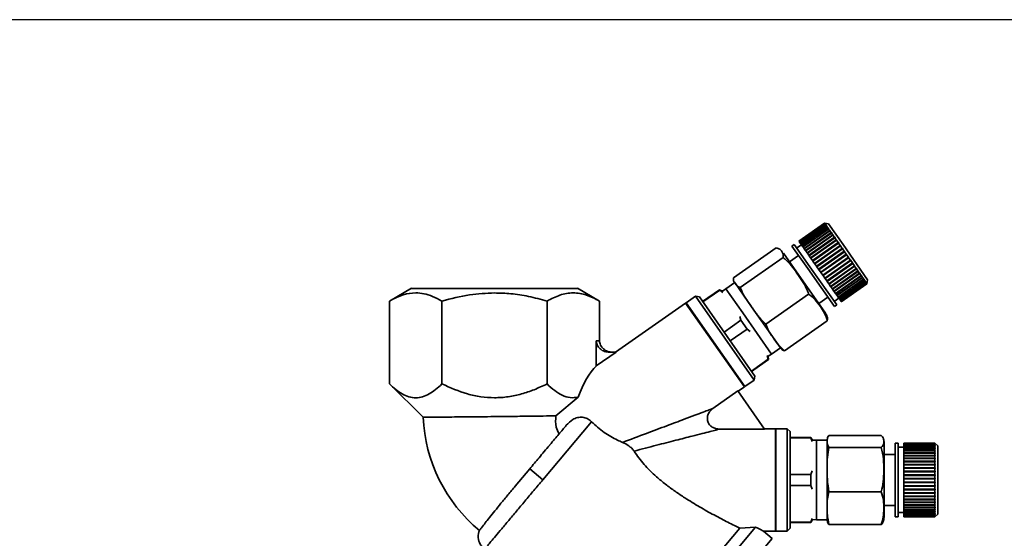
# Paper-space layout 'Blatt1' of a CAD drawing. Units: millimetres. Extents: x 0 to 5940, y 0 to 4200.
# Drawn here: x 3053 to 3226, y 3487 to 3578 of the extents above; entities that cross this region are included whole.
import ezdxf

# ---------------------------------------------------------------- set-up
doc = ezdxf.new("R2010")
doc.units = ezdxf.units.MM
doc.header["$LTSCALE"] = 10
doc.layers.add('1', color=7, linetype='Continuous')
doc.styles.add('SLDTEXTSTYLE0', font='TXT', dxfattribs={"width": 0.605})
doc.dimstyles.new('SLDDIMSTYLE0', dxfattribs={"dimtxt": 35, "dimasz": 25, "dimexe": 0, "dimexo": 0.0625, "dimgap": 8.75, "dimtad": 1, "dimdec": 1, "dimrnd": 1e-09, "dimzin": 4, "dimdsep": 46, "dimtxsty": 'SLDTEXTSTYLE0', "dimsah": 1, "dimcen": 0.09, "dimadec": 0, "dimazin": 1, "dimtfac": 1, "dimtdec": 1, "dimtofl": 0, "dimtmove": 0, "dimatfit": 3, "dimfxl": 1, "dimfrac": 2, "dimtolj": 1, "dimtzin": 12, "dimarcsym": 0})

# ---------------------------------------------------------------- blocks, each defined once
blk = doc.blocks.new('_D_2')
at = {"layer": '1'}
for p, q in [((3321.34, 3577.99), (2558.44, 3577.99)), ((2568.44, 3577.99), (2568.44, 1830.7)), ((3128.44, 1830.7), (2558.44, 1830.7))]:
    blk.add_line(p, q, dxfattribs=at)
for points in [[(2568.44, 3577.99), (2564.44, 3552.99), (2572.44, 3552.99)], [(2568.44, 1830.7), (2572.44, 1855.7), (2564.44, 1855.7)]]:
    blk.add_solid(points, dxfattribs=at)
at = {"layer": '1', "insert": (2523.33, 2612.11), "char_height": 35, "attachment_point": 1, "rotation": 90, "style": 'SLDTEXTSTYLE0'}
blk.add_mtext('ca. 1750', dxfattribs=at)

psp = doc.layouts.new('Blatt1')

# ---------------------------------------------------------------- linework, layer by layer
at = {"color": 7, "linetype": 'Continuous', "lineweight": 35}
for p, q in [((3194.49, 3542.15), (3189.98, 3539)), ((3194.49, 3542.15), (3189.99, 3538.99)), ((3189.99, 3539), (3194.49, 3542.15)), ((3190.01, 3538.96), (3194.52, 3542.11)), ((3194.53, 3542.1), (3190.02, 3538.95)), ((3190.08, 3538.87), (3194.58, 3542.02)), ((3194.59, 3542), (3190.09, 3538.85)), ((3190.17, 3538.73), (3194.68, 3541.88)), ((3194.7, 3541.86), (3190.19, 3538.7)), ((3190.3, 3538.54), (3194.81, 3541.7)), ((3194.83, 3541.66), (3190.33, 3538.51)), ((3190.47, 3538.31), (3194.97, 3541.46)), ((3190.49, 3538.27), (3195.04, 3541.45)), ((3195, 3541.42), (3190.5, 3538.26)), ((3190.67, 3538.03), (3195.17, 3541.18)), ((3190.69, 3537.99), (3195.23, 3541.18)), ((3195.2, 3541.13), (3190.7, 3537.98)), ((3195.19, 3542.03), (3194.49, 3542.15)), ((3194.52, 3542.11), (3194.49, 3542.15)), ((3194.56, 3542.14), (3194.49, 3542.15)), ((3194.49, 3542.15), (3194.56, 3542.14)), ((3194.49, 3542.15), (3194.49, 3542.15)), ((3194.52, 3542.11), (3194.59, 3542.1)), ((3194.58, 3542.02), (3194.53, 3542.1)), ((3194.59, 3542.09), (3194.53, 3542.1)), ((3194.56, 3542.14), (3194.56, 3542.14)), ((3194.56, 3542.14), (3194.56, 3542.14)), ((3194.58, 3542.09), (3194.59, 3542.1)), ((3194.58, 3542.02), (3194.65, 3542.01)), ((3194.59, 3542.1), (3194.59, 3542.09)), ((3194.68, 3541.88), (3194.59, 3542)), ((3194.66, 3541.99), (3194.59, 3542)), ((3194.63, 3542), (3194.65, 3542.01)), ((3194.65, 3542.01), (3194.66, 3541.99)), ((3194.68, 3541.88), (3194.75, 3541.87)), ((3194.81, 3541.7), (3194.7, 3541.86)), ((3194.76, 3541.85), (3194.7, 3541.86)), ((3194.72, 3541.85), (3194.75, 3541.87)), ((3194.75, 3541.87), (3194.76, 3541.85)), ((3194.81, 3541.7), (3194.88, 3541.69)), ((3194.97, 3541.46), (3194.83, 3541.66)), ((3194.9, 3541.65), (3194.83, 3541.66)), ((3194.84, 3541.66), (3194.88, 3541.69)), ((3194.88, 3541.69), (3194.9, 3541.65)), ((3194.97, 3541.46), (3195.04, 3541.45)), ((3195.17, 3541.18), (3195, 3541.42)), ((3195.07, 3541.41), (3195, 3541.42)), ((3195.04, 3541.45), (3195.07, 3541.41)), ((3195.17, 3541.18), (3195.23, 3541.18)), ((3197.74, 3538.39), (3195.19, 3542.03)), ((3195.4, 3540.86), (3195.2, 3541.13)), ((3195.27, 3541.13), (3195.2, 3541.13)), ((3195.23, 3541.18), (3195.27, 3541.13)), ((3190.89, 3537.7), (3195.4, 3540.86)), ((3190.91, 3537.67), (3195.46, 3540.86)), ((3195.43, 3540.8), (3190.93, 3537.65)), ((3191.14, 3537.34), (3195.65, 3540.5)), ((3191.16, 3537.32), (3195.71, 3540.5)), ((3195.69, 3540.44), (3191.18, 3537.28)), ((3191.42, 3536.95), (3195.93, 3540.1)), ((3191.44, 3536.92), (3195.98, 3540.11)), ((3195.97, 3540.04), (3191.47, 3536.88)), ((3191.72, 3536.52), (3196.22, 3539.68)), ((3191.73, 3536.5), (3196.28, 3539.68)), ((3196.27, 3539.61), (3191.77, 3536.45)), ((3195.4, 3540.86), (3195.46, 3540.86)), ((3195.65, 3540.5), (3195.43, 3540.8)), ((3195.5, 3540.8), (3195.43, 3540.8)), ((3195.46, 3540.86), (3195.5, 3540.8)), ((3195.65, 3540.5), (3195.71, 3540.5)), ((3195.93, 3540.1), (3195.69, 3540.44)), ((3195.75, 3540.44), (3195.69, 3540.44)), ((3195.71, 3540.5), (3195.75, 3540.44)), ((3195.93, 3540.1), (3195.98, 3540.11)), ((3196.22, 3539.68), (3195.97, 3540.04)), ((3196.03, 3540.04), (3195.97, 3540.04)), ((3195.98, 3540.11), (3196.03, 3540.04)), ((3196.22, 3539.68), (3196.28, 3539.68)), ((3196.54, 3539.22), (3196.27, 3539.61)), ((3196.33, 3539.61), (3196.27, 3539.61)), ((3196.28, 3539.68), (3196.33, 3539.61)), ((3178.45, 3532.54), (3186, 3537.82)), ((3189.17, 3538.43), (3188.76, 3538.14)), ((3191.52, 3534.19), (3188.76, 3538.14)), ((3191.93, 3534.48), (3189.17, 3538.43)), ((3190.41, 3538.38), (3189.6, 3537.81)), ((3189.99, 3539), (3189.98, 3539)), ((3189.99, 3538.99), (3189.99, 3539)), ((3190.01, 3538.96), (3189.99, 3538.99)), ((3190.02, 3538.95), (3190.01, 3538.96)), ((3190.08, 3538.87), (3190.02, 3538.95)), ((3190.09, 3538.85), (3190.08, 3538.87)), ((3190.17, 3538.73), (3190.09, 3538.85)), ((3190.19, 3538.7), (3190.17, 3538.73)), ((3190.3, 3538.54), (3190.19, 3538.7)), ((3190.33, 3538.51), (3190.3, 3538.54)), ((3190.47, 3538.31), (3190.33, 3538.51)), ((3190.49, 3538.27), (3190.47, 3538.31)), ((3190.5, 3538.26), (3190.49, 3538.27)), ((3190.67, 3538.03), (3190.5, 3538.26)), ((3190.69, 3537.99), (3190.67, 3538.03)), ((3190.7, 3537.98), (3190.69, 3537.99)), ((3190.89, 3537.7), (3190.7, 3537.98)), ((3190.91, 3537.67), (3190.89, 3537.7)), ((3190.93, 3537.65), (3190.91, 3537.67)), ((3191.14, 3537.34), (3190.93, 3537.65)), ((3192.04, 3536.07), (3196.54, 3539.22)), ((3192.05, 3536.05), (3196.6, 3539.23)), ((3196.59, 3539.15), (3192.09, 3535.99)), ((3192.37, 3535.59), (3196.88, 3538.74)), ((3192.38, 3535.57), (3196.93, 3538.76)), ((3196.93, 3538.67), (3192.43, 3535.51)), ((3192.72, 3535.09), (3197.23, 3538.25)), ((3192.73, 3535.08), (3197.27, 3538.26)), ((3197.28, 3538.17), (3192.78, 3535.01)), ((3193.08, 3534.58), (3197.63, 3537.76)), ((3193.08, 3534.58), (3197.58, 3537.74)), ((3197.64, 3537.66), (3193.13, 3534.5)), ((3196.54, 3539.22), (3196.6, 3539.23)), ((3196.65, 3539.16), (3196.59, 3539.15)), ((3196.88, 3538.74), (3196.59, 3539.15)), ((3196.6, 3539.23), (3196.65, 3539.16)), ((3196.88, 3538.74), (3196.93, 3538.76)), ((3196.93, 3538.76), (3196.98, 3538.68)), ((3196.98, 3538.68), (3196.93, 3538.67)), ((3197.23, 3538.25), (3196.93, 3538.67)), ((3197.23, 3538.25), (3197.27, 3538.26)), ((3197.33, 3538.19), (3197.28, 3538.17)), ((3197.58, 3537.74), (3197.28, 3538.17)), ((3197.58, 3537.74), (3197.63, 3537.76)), ((3197.63, 3537.76), (3197.68, 3537.68)), ((3197.68, 3537.68), (3197.64, 3537.66)), ((3197.95, 3537.22), (3197.64, 3537.66)), ((3202.07, 3532.2), (3197.74, 3538.39)), ((3179.66, 3530.82), (3187.2, 3536.1)), ((3189.95, 3533.04), (3187.27, 3536.88)), ((3189.9, 3536.5), (3188.31, 3535.39)), ((3191.16, 3537.32), (3191.14, 3537.34)), ((3191.18, 3537.28), (3191.16, 3537.32)), ((3191.42, 3536.95), (3191.18, 3537.28)), ((3191.44, 3536.92), (3191.42, 3536.95)), ((3191.47, 3536.88), (3191.44, 3536.92)), ((3191.72, 3536.52), (3191.47, 3536.88)), ((3191.73, 3536.5), (3191.72, 3536.52)), ((3191.77, 3536.45), (3191.73, 3536.5)), ((3192.04, 3536.07), (3191.77, 3536.45)), ((3192.05, 3536.05), (3192.04, 3536.07)), ((3192.09, 3535.99), (3192.05, 3536.05)), ((3192.37, 3535.59), (3192.09, 3535.99)), ((3193.44, 3534.06), (3197.99, 3537.24)), ((3193.44, 3534.06), (3197.95, 3537.22)), ((3198, 3537.14), (3193.5, 3533.98)), ((3193.81, 3533.54), (3198.31, 3536.7)), ((3193.86, 3533.46), (3198.41, 3536.64)), ((3198.37, 3536.61), (3193.86, 3533.46)), ((3194.17, 3533.02), (3198.68, 3536.17)), ((3194.22, 3532.94), (3198.77, 3536.13)), ((3198.73, 3536.09), (3194.23, 3532.94)), ((3197.95, 3537.22), (3197.99, 3537.24)), ((3197.99, 3537.24), (3198.05, 3537.16)), ((3198.05, 3537.16), (3198, 3537.14)), ((3198.31, 3536.7), (3198, 3537.14)), ((3198.31, 3536.7), (3198.35, 3536.73)), ((3198.35, 3536.73), (3198.41, 3536.64)), ((3198.41, 3536.64), (3198.37, 3536.61)), ((3198.68, 3536.17), (3198.37, 3536.61)), ((3198.68, 3536.17), (3198.71, 3536.21)), ((3198.71, 3536.21), (3198.77, 3536.13)), ((3198.77, 3536.13), (3198.73, 3536.09)), ((3199.04, 3535.66), (3198.73, 3536.09)), ((3196.21, 3527.49), (3191.52, 3534.19)), ((3196.62, 3527.78), (3191.93, 3534.48)), ((3192.38, 3535.57), (3192.37, 3535.59)), ((3192.43, 3535.51), (3192.38, 3535.57)), ((3192.72, 3535.09), (3192.43, 3535.51)), ((3192.73, 3535.08), (3192.72, 3535.09)), ((3192.78, 3535.01), (3192.73, 3535.08)), ((3193.08, 3534.58), (3192.78, 3535.01)), ((3193.08, 3534.58), (3193.08, 3534.58)), ((3193.13, 3534.5), (3193.08, 3534.58)), ((3193.44, 3534.06), (3193.13, 3534.5)), ((3193.44, 3534.06), (3193.44, 3534.06)), ((3193.5, 3533.98), (3193.44, 3534.06)), ((3194.53, 3532.51), (3199.04, 3535.66)), ((3194.58, 3532.43), (3199.13, 3535.62)), ((3199.09, 3535.58), (3194.59, 3532.43)), ((3194.88, 3532), (3199.39, 3535.16)), ((3194.93, 3531.94), (3199.48, 3535.12)), ((3199.44, 3535.08), (3194.94, 3531.92)), ((3195.23, 3531.51), (3199.73, 3534.67)), ((3195.27, 3531.46), (3199.81, 3534.64)), ((3199.78, 3534.59), (3195.28, 3531.44)), ((3195.55, 3531.05), (3200.06, 3534.2)), ((3195.59, 3531), (3200.13, 3534.18)), ((3200.11, 3534.13), (3195.6, 3530.98)), ((3199.04, 3535.66), (3199.07, 3535.7)), ((3199.07, 3535.7), (3199.13, 3535.62)), ((3199.13, 3535.62), (3199.09, 3535.58)), ((3199.39, 3535.16), (3199.09, 3535.58)), ((3199.39, 3535.16), (3199.42, 3535.2)), ((3199.42, 3535.2), (3199.48, 3535.12)), ((3199.48, 3535.12), (3199.44, 3535.08)), ((3199.73, 3534.67), (3199.44, 3535.08)), ((3199.73, 3534.67), (3199.76, 3534.71)), ((3199.76, 3534.71), (3199.81, 3534.64)), ((3199.81, 3534.64), (3199.78, 3534.59)), ((3200.06, 3534.2), (3199.78, 3534.59)), ((3200.06, 3534.2), (3200.08, 3534.25)), ((3200.08, 3534.25), (3200.13, 3534.18)), ((3200.13, 3534.18), (3200.11, 3534.13)), ((3200.37, 3533.76), (3200.11, 3534.13)), ((3194.52, 3526.52), (3189.95, 3533.04)), ((3193.81, 3533.54), (3193.5, 3533.98)), ((3193.86, 3533.46), (3193.81, 3533.54)), ((3194.17, 3533.02), (3193.86, 3533.46)), ((3193.86, 3533.46), (3193.86, 3533.46)), ((3194.22, 3532.94), (3194.17, 3533.02)), ((3194.23, 3532.94), (3194.22, 3532.94)), ((3194.53, 3532.51), (3194.23, 3532.94)), ((3194.58, 3532.43), (3194.53, 3532.51)), ((3194.59, 3532.43), (3194.58, 3532.43)), ((3194.88, 3532), (3194.59, 3532.43)), ((3195.86, 3530.61), (3200.37, 3533.76)), ((3195.89, 3530.56), (3200.44, 3533.75)), ((3200.41, 3533.69), (3195.91, 3530.54)), ((3196.15, 3530.19), (3200.65, 3533.35)), ((3196.17, 3530.16), (3200.72, 3533.34)), ((3200.7, 3533.29), (3196.19, 3530.13)), ((3196.41, 3529.82), (3200.92, 3532.97)), ((3196.43, 3529.79), (3200.98, 3532.97)), ((3200.96, 3532.91), (3196.45, 3529.76)), ((3196.65, 3529.48), (3201.16, 3532.63)), ((3196.67, 3529.46), (3201.21, 3532.64)), ((3201.19, 3532.58), (3196.69, 3529.43)), ((3196.86, 3529.17), (3201.37, 3532.33)), ((3196.87, 3529.17), (3201.42, 3532.35)), ((3200.37, 3533.76), (3200.39, 3533.81)), ((3200.39, 3533.81), (3200.44, 3533.75)), ((3200.44, 3533.75), (3200.41, 3533.69)), ((3200.65, 3533.35), (3200.41, 3533.69)), ((3200.65, 3533.35), (3200.68, 3533.4)), ((3200.68, 3533.4), (3200.72, 3533.34)), ((3200.72, 3533.34), (3200.7, 3533.29)), ((3200.92, 3532.97), (3200.7, 3533.29)), ((3200.92, 3532.97), (3200.94, 3533.03)), ((3200.94, 3533.03), (3200.98, 3532.97)), ((3200.98, 3532.97), (3200.96, 3532.91)), ((3201.16, 3532.63), (3200.96, 3532.91)), ((3201.16, 3532.63), (3201.18, 3532.69)), ((3201.18, 3532.69), (3201.21, 3532.64)), ((3201.21, 3532.64), (3201.19, 3532.58)), ((3201.37, 3532.33), (3201.19, 3532.58)), ((3201.37, 3532.33), (3201.39, 3532.39)), ((3201.39, 3532.39), (3201.42, 3532.35)), ((3201.42, 3532.35), (3201.4, 3532.29)), ((3121.85, 3530.71), (3117.96, 3528.46)), ((3154.92, 3528.46), (3151.03, 3530.71)), ((3177.13, 3530.61), (3176.57, 3530.19)), ((3178.69, 3531.7), (3177.13, 3530.61)), ((3180.11, 3526.36), (3177.13, 3530.61)), ((3181.66, 3527.45), (3178.69, 3531.7)), ((3194.93, 3531.94), (3194.88, 3532)), ((3194.94, 3531.92), (3194.93, 3531.94)), ((3195.23, 3531.51), (3194.94, 3531.92)), ((3195.27, 3531.46), (3195.23, 3531.51)), ((3195.28, 3531.44), (3195.27, 3531.46)), ((3195.55, 3531.05), (3195.28, 3531.44)), ((3195.59, 3531), (3195.55, 3531.05)), ((3195.6, 3530.98), (3195.59, 3531)), ((3195.86, 3530.61), (3195.6, 3530.98)), ((3195.89, 3530.56), (3195.86, 3530.61)), ((3201.4, 3532.29), (3196.89, 3529.13)), ((3197.04, 3528.92), (3201.55, 3532.07)), ((3201.57, 3532.04), (3197.07, 3528.88)), ((3197.19, 3528.71), (3201.7, 3531.86)), ((3201.72, 3531.83), (3197.21, 3528.68)), ((3197.31, 3528.54), (3201.81, 3531.7)), ((3201.83, 3531.68), (3197.32, 3528.52)), ((3197.39, 3528.43), (3201.89, 3531.58)), ((3201.9, 3531.57), (3197.4, 3528.41)), ((3197.43, 3528.36), (3201.94, 3531.52)), ((3201.94, 3531.51), (3197.43, 3528.36)), ((3197.44, 3528.35), (3201.95, 3531.5)), ((3201.55, 3532.07), (3201.4, 3532.29)), ((3201.55, 3532.07), (3201.56, 3532.14)), ((3201.55, 3532.07), (3201.59, 3532.1)), ((3201.56, 3532.14), (3201.59, 3532.1)), ((3201.59, 3532.1), (3201.57, 3532.04)), ((3201.7, 3531.86), (3201.57, 3532.04)), ((3201.7, 3531.86), (3201.71, 3531.93)), ((3201.7, 3531.88), (3201.73, 3531.9)), ((3201.71, 3531.93), (3201.73, 3531.9)), ((3201.73, 3531.9), (3201.72, 3531.83)), ((3201.81, 3531.7), (3201.72, 3531.83)), ((3201.81, 3531.7), (3201.82, 3531.76)), ((3201.82, 3531.73), (3201.84, 3531.74)), ((3201.84, 3531.74), (3201.83, 3531.68)), ((3201.89, 3531.58), (3201.83, 3531.68)), ((3201.89, 3531.58), (3201.9, 3531.65)), ((3201.9, 3531.65), (3201.91, 3531.64)), ((3201.91, 3531.64), (3201.9, 3531.57)), ((3201.9, 3531.63), (3201.91, 3531.64)), ((3201.94, 3531.52), (3201.9, 3531.57)), ((3201.94, 3531.52), (3201.95, 3531.59)), ((3201.95, 3531.58), (3201.94, 3531.51)), ((3201.95, 3531.5), (3201.94, 3531.51)), ((3201.95, 3531.5), (3202.07, 3532.2)), ((3201.95, 3531.59), (3201.95, 3531.58)), ((3201.95, 3531.58), (3201.95, 3531.58)), ((3171.78, 3529.3), (3170.14, 3528.16)), ((3172.48, 3529.18), (3171.78, 3529.3)), ((3182.11, 3514.56), (3171.78, 3529.3)), ((3182.23, 3515.26), (3172.48, 3529.18)), ((3176.03, 3530.45), (3173.05, 3528.36)), ((3176.06, 3530.4), (3173.09, 3528.31)), ((3176.57, 3530.19), (3176.03, 3530.45)), ((3176.06, 3530.4), (3176.03, 3530.45)), ((3176.62, 3529.99), (3176.06, 3530.4)), ((3184.14, 3524.42), (3191.69, 3529.7)), ((3193.47, 3528.01), (3195.06, 3529.13)), ((3195.91, 3530.54), (3195.89, 3530.56)), ((3196.15, 3530.19), (3195.91, 3530.54)), ((3196.17, 3530.16), (3196.15, 3530.19)), ((3196.19, 3530.13), (3196.17, 3530.16)), ((3196.41, 3529.82), (3196.19, 3530.13)), ((3196.19, 3528.39), (3197.01, 3528.96)), ((3196.43, 3529.79), (3196.41, 3529.82)), ((3196.45, 3529.76), (3196.43, 3529.79)), ((3196.65, 3529.48), (3196.45, 3529.76)), ((3196.67, 3529.46), (3196.65, 3529.48)), ((3196.69, 3529.43), (3196.67, 3529.46)), ((3196.86, 3529.17), (3196.69, 3529.43)), ((3196.87, 3529.17), (3196.86, 3529.17)), ((3196.89, 3529.13), (3196.87, 3529.17)), ((3197.04, 3528.92), (3196.89, 3529.13)), ((3197.07, 3528.88), (3197.04, 3528.92)), ((3197.19, 3528.71), (3197.07, 3528.88)), ((3117.97, 3528.46), (3117.97, 3513.87)), ((3127.21, 3513.87), (3127.21, 3528.46)), ((3145.68, 3513.87), (3145.68, 3528.46)), ((3154.92, 3521.46), (3154.92, 3528.46)), ((3170.06, 3528.1), (3157.72, 3519.46)), ((3170.2, 3528.08), (3170.06, 3528.1)), ((3180.39, 3513.36), (3170.06, 3528.1)), ((3170.14, 3528.16), (3180.47, 3513.41)), ((3186.72, 3520.23), (3181.66, 3527.45)), ((3196.21, 3527.49), (3196.62, 3527.78)), ((3197.21, 3528.68), (3197.19, 3528.71)), ((3197.31, 3528.54), (3197.21, 3528.68)), ((3197.32, 3528.52), (3197.31, 3528.54)), ((3197.39, 3528.43), (3197.32, 3528.52)), ((3197.4, 3528.41), (3197.39, 3528.43)), ((3197.43, 3528.36), (3197.4, 3528.41)), ((3197.43, 3528.36), (3197.43, 3528.36)), ((3197.44, 3528.35), (3197.43, 3528.36)), ((3179.78, 3525.08), (3179.59, 3525.74)), ((3185.16, 3519.14), (3180.11, 3526.36)), ((3179.78, 3525.08), (3176.81, 3523)), ((3180.88, 3523.52), (3179.78, 3525.08)), ((3187.43, 3519.72), (3194.97, 3525)), ((3180.88, 3523.52), (3177.9, 3521.44)), ((3181.43, 3523.11), (3180.88, 3523.52)), ((3154.34, 3521.46), (3154.92, 3521.46)), ((3154.34, 3521.46), (3154.34, 3517.03)), ((3185.16, 3519.14), (3186.72, 3520.23)), ((3157.82, 3519.46), (3154.34, 3517.03)), ((3156.65, 3519.46), (3157.82, 3519.46)), ((3184.6, 3518.21), (3184.4, 3518.87)), ((3184.58, 3518.76), (3185.16, 3519.14)), ((3184.63, 3518.16), (3184.58, 3518.76)), ((3184.6, 3518.21), (3181.62, 3516.13)), ((3181.65, 3516.08), (3184.63, 3518.16)), ((3184.63, 3518.16), (3184.6, 3518.21)), ((3182.11, 3514.56), (3182.23, 3515.26)), ((3117.96, 3513.88), (3123.91, 3508.01)), ((3179.28, 3512.58), (3180.39, 3513.36)), ((3180.47, 3513.41), (3182.11, 3514.56)), ((3174.83, 3509.53), (3179.25, 3512.63)), ((3179.25, 3512.63), (3183.9, 3505.92)), ((3151.18, 3511.52), (3147.26, 3508.27)), ((3153.5, 3507.2), (3144.95, 3497.01)), ((3183.9, 3505.92), (3175.97, 3505.92)), ((3185.84, 3505.97), (3183.86, 3505.97)), ((3185.94, 3505.87), (3185.84, 3505.97)), ((3185.84, 3496.97), (3185.84, 3505.97)), ((3187.94, 3505.97), (3185.94, 3505.97)), ((3185.94, 3505.97), (3185.94, 3496.97)), ((3188.44, 3505.47), (3187.94, 3505.97)), ((3187.94, 3496.97), (3187.94, 3505.97)), ((3188.44, 3488.47), (3188.44, 3505.47)), ((3195.27, 3504.8), (3204.47, 3504.8)), ((3192.08, 3504.47), (3188.44, 3504.47)), ((3192.08, 3504.41), (3188.44, 3504.41)), ((3188.47, 3498.71), (3188.47, 3503.62)), ((3192.38, 3503.96), (3192.08, 3504.47)), ((3192.08, 3504.41), (3192.08, 3504.47)), ((3192.29, 3503.76), (3192.08, 3504.41)), ((3193.07, 3503.97), (3192.38, 3503.96)), ((3194.97, 3503.97), (3193.07, 3503.97)), ((3193.07, 3503.74), (3193.07, 3503.97)), ((3193.07, 3489.97), (3193.07, 3503.74)), ((3194.97, 3503.74), (3194.97, 3503.97)), ((3194.97, 3489.97), (3194.97, 3503.74)), ((3204.97, 3503.08), (3204.97, 3503.3)), ((3204.97, 3490.65), (3204.97, 3503.08)), ((3207.41, 3503.47), (3206.91, 3503.47)), ((3206.91, 3503.25), (3206.91, 3503.47)), ((3206.91, 3490.47), (3206.91, 3503.25)), ((3207.41, 3503.25), (3207.41, 3503.47)), ((3207.41, 3490.47), (3207.41, 3503.25)), ((3213.91, 3503.47), (3208.41, 3503.47)), ((3208.41, 3503.46), (3208.41, 3503.47)), ((3213.91, 3503.46), (3208.41, 3503.46)), ((3208.41, 3503.4), (3208.41, 3503.46)), ((3208.41, 3503.46), (3213.91, 3503.46)), ((3208.41, 3503.46), (3208.41, 3503.46)), ((3208.41, 3503.4), (3213.91, 3503.4)), ((3208.41, 3503.38), (3208.41, 3503.4)), ((3213.91, 3503.38), (3208.41, 3503.38)), ((3208.41, 3503.27), (3208.41, 3503.38)), ((3208.41, 3503.27), (3213.91, 3503.27)), ((3208.41, 3503.24), (3208.41, 3503.27)), ((3213.91, 3503.24), (3208.41, 3503.24)), ((3208.41, 3503.08), (3208.41, 3503.24)), ((3208.41, 3503.08), (3213.91, 3503.08)), ((3208.41, 3503.04), (3208.41, 3503.08)), ((3213.91, 3503.04), (3208.41, 3503.04)), ((3208.41, 3502.83), (3208.41, 3503.04)), ((3214.41, 3502.97), (3213.91, 3503.47)), ((3213.91, 3503.46), (3213.91, 3503.47)), ((3213.91, 3503.4), (3213.91, 3503.46)), ((3213.96, 3503.41), (3213.91, 3503.46)), ((3213.91, 3503.46), (3213.96, 3503.41)), ((3213.91, 3503.4), (3213.96, 3503.35)), ((3213.91, 3503.27), (3213.91, 3503.38)), ((3213.96, 3503.33), (3213.91, 3503.38)), ((3213.91, 3503.27), (3213.96, 3503.22)), ((3213.91, 3503.08), (3213.91, 3503.24)), ((3213.96, 3503.19), (3213.91, 3503.24)), ((3213.91, 3503.08), (3213.96, 3503.03)), ((3213.91, 3502.83), (3213.91, 3503.04)), ((3213.96, 3502.99), (3213.91, 3503.04)), ((3213.93, 3503.03), (3213.96, 3503.03)), ((3213.94, 3503.22), (3213.96, 3503.22)), ((3213.95, 3503.35), (3213.96, 3503.35)), ((3213.96, 3503.41), (3213.96, 3503.41)), ((3213.96, 3503.41), (3213.96, 3503.41)), ((3213.96, 3503.35), (3213.96, 3503.33)), ((3213.96, 3503.03), (3213.96, 3502.99)), ((3214.41, 3502.77), (3214.41, 3502.97)), ((3195.27, 3502.7), (3204.47, 3502.7)), ((3206.91, 3501.47), (3204.97, 3501.47)), ((3208.41, 3502.72), (3207.41, 3502.72)), ((3208.41, 3502.83), (3213.91, 3502.83)), ((3208.41, 3502.78), (3208.41, 3502.83)), ((3213.91, 3502.78), (3208.41, 3502.78)), ((3208.41, 3502.52), (3208.41, 3502.78)), ((3208.41, 3502.52), (3213.91, 3502.52)), ((3208.41, 3502.48), (3208.41, 3502.52)), ((3208.41, 3502.48), (3213.96, 3502.48)), ((3208.41, 3502.47), (3208.41, 3502.48)), ((3213.91, 3502.47), (3208.41, 3502.47)), ((3208.41, 3502.16), (3208.41, 3502.47)), ((3208.41, 3502.16), (3213.91, 3502.16)), ((3208.41, 3502.12), (3208.41, 3502.16)), ((3208.41, 3502.12), (3213.96, 3502.12)), ((3208.41, 3502.1), (3208.41, 3502.12)), ((3213.91, 3502.1), (3208.41, 3502.1)), ((3208.41, 3501.75), (3208.41, 3502.1)), ((3208.41, 3501.75), (3213.91, 3501.75)), ((3208.41, 3501.72), (3208.41, 3501.75)), ((3208.41, 3501.72), (3213.96, 3501.72)), ((3208.41, 3501.68), (3208.41, 3501.72)), ((3213.91, 3501.68), (3208.41, 3501.68)), ((3208.41, 3501.3), (3208.41, 3501.68)), ((3208.41, 3501.3), (3213.91, 3501.3)), ((3208.41, 3501.26), (3208.41, 3501.3)), ((3208.41, 3501.26), (3213.96, 3501.26)), ((3208.41, 3501.22), (3208.41, 3501.26)), ((3213.91, 3501.22), (3208.41, 3501.22)), ((3208.41, 3500.8), (3208.41, 3501.22)), ((3213.91, 3502.83), (3213.96, 3502.78)), ((3213.91, 3502.52), (3213.91, 3502.78)), ((3213.96, 3502.74), (3213.91, 3502.78)), ((3213.91, 3502.52), (3213.96, 3502.48)), ((3213.91, 3502.16), (3213.91, 3502.47)), ((3213.96, 3502.43), (3213.91, 3502.47)), ((3213.91, 3502.16), (3213.96, 3502.12)), ((3213.91, 3501.75), (3213.91, 3502.1)), ((3213.96, 3502.06), (3213.91, 3502.1)), ((3213.91, 3501.75), (3213.96, 3501.72)), ((3213.91, 3501.3), (3213.91, 3501.68)), ((3213.96, 3501.65), (3213.91, 3501.68)), ((3213.91, 3501.3), (3213.96, 3501.26)), ((3213.91, 3500.8), (3213.91, 3501.22)), ((3213.96, 3501.19), (3213.91, 3501.22)), ((3213.92, 3502.78), (3213.96, 3502.78)), ((3213.96, 3502.78), (3213.96, 3502.74)), ((3213.96, 3502.48), (3213.96, 3502.43)), ((3213.96, 3502.12), (3213.96, 3502.06)), ((3213.96, 3501.72), (3213.96, 3501.65)), ((3213.96, 3501.26), (3213.96, 3501.19)), ((3214.41, 3490.97), (3214.41, 3502.77)), ((3208.41, 3500.8), (3213.91, 3500.8)), ((3208.41, 3500.77), (3208.41, 3500.8)), ((3208.41, 3500.77), (3213.96, 3500.77)), ((3208.41, 3500.72), (3208.41, 3500.77)), ((3213.91, 3500.72), (3208.41, 3500.72)), ((3208.41, 3500.27), (3208.41, 3500.72)), ((3208.41, 3500.27), (3213.91, 3500.27)), ((3208.41, 3500.24), (3208.41, 3500.27)), ((3208.41, 3500.24), (3213.96, 3500.24)), ((3208.41, 3500.18), (3208.41, 3500.24)), ((3213.91, 3500.18), (3208.41, 3500.18)), ((3208.41, 3499.7), (3208.41, 3500.18)), ((3208.41, 3499.7), (3213.91, 3499.7)), ((3208.41, 3499.68), (3208.41, 3499.7)), ((3208.41, 3499.68), (3213.96, 3499.68)), ((3208.41, 3499.61), (3208.41, 3499.68)), ((3213.91, 3499.61), (3208.41, 3499.61)), ((3208.41, 3499.11), (3208.41, 3499.61)), ((3213.91, 3500.8), (3213.96, 3500.77)), ((3213.91, 3500.27), (3213.91, 3500.72)), ((3213.96, 3500.69), (3213.91, 3500.72)), ((3213.91, 3500.27), (3213.96, 3500.24)), ((3213.91, 3499.7), (3213.91, 3500.18)), ((3213.96, 3500.16), (3213.91, 3500.18)), ((3213.91, 3499.7), (3213.96, 3499.68)), ((3213.91, 3499.11), (3213.91, 3499.61)), ((3213.96, 3499.59), (3213.91, 3499.61)), ((3213.96, 3500.77), (3213.96, 3500.69)), ((3213.96, 3500.24), (3213.96, 3500.16)), ((3213.96, 3499.68), (3213.96, 3499.59)), ((3142.66, 3498.94), (3140.11, 3495.9)), ((3144.95, 3497.01), (3142.66, 3498.94)), ((3192.08, 3497.93), (3188.44, 3497.93)), ((3192.08, 3497.93), (3192.29, 3498.58)), ((3192.08, 3496.02), (3192.08, 3497.93)), ((3208.41, 3499.11), (3213.91, 3499.11)), ((3208.41, 3499.09), (3208.41, 3499.11)), ((3208.41, 3499.09), (3213.96, 3499.09)), ((3208.41, 3499.02), (3208.41, 3499.09)), ((3213.91, 3499.02), (3208.41, 3499.02)), ((3208.41, 3498.5), (3208.41, 3499.02)), ((3208.41, 3498.5), (3213.91, 3498.5)), ((3208.41, 3498.49), (3208.41, 3498.5)), ((3208.41, 3498.49), (3213.96, 3498.49)), ((3208.41, 3498.4), (3208.41, 3498.49)), ((3213.91, 3498.4), (3208.41, 3498.4)), ((3208.41, 3497.87), (3208.41, 3498.4)), ((3208.41, 3497.87), (3213.91, 3497.87)), ((3208.41, 3497.87), (3213.96, 3497.87)), ((3208.41, 3497.87), (3208.41, 3497.87)), ((3208.41, 3497.77), (3208.41, 3497.87)), ((3213.91, 3497.77), (3208.41, 3497.77)), ((3208.41, 3497.24), (3208.41, 3497.77)), ((3213.91, 3499.11), (3213.96, 3499.09)), ((3213.91, 3498.5), (3213.91, 3499.02)), ((3213.96, 3499), (3213.91, 3499.02)), ((3213.91, 3498.5), (3213.96, 3498.49)), ((3213.91, 3497.87), (3213.91, 3498.4)), ((3213.96, 3498.39), (3213.91, 3498.4)), ((3213.91, 3497.87), (3213.96, 3497.87)), ((3213.91, 3497.24), (3213.91, 3497.77)), ((3213.96, 3497.77), (3213.91, 3497.77)), ((3213.96, 3499.09), (3213.96, 3499)), ((3213.96, 3498.49), (3213.96, 3498.39)), ((3213.96, 3497.87), (3213.96, 3497.77)), ((3185.84, 3487.97), (3185.84, 3496.97)), ((3185.94, 3496.97), (3185.94, 3487.97)), ((3187.94, 3487.97), (3187.94, 3496.97)), ((3192.08, 3496.02), (3188.44, 3496.02)), ((3192.29, 3495.37), (3192.08, 3496.02)), ((3208.41, 3497.24), (3213.91, 3497.24)), ((3208.41, 3497.24), (3213.96, 3497.24)), ((3208.41, 3497.24), (3208.41, 3497.24)), ((3208.41, 3497.14), (3208.41, 3497.24)), ((3213.91, 3497.14), (3208.41, 3497.14)), ((3208.41, 3496.6), (3208.41, 3497.14)), ((3208.41, 3496.6), (3213.91, 3496.6)), ((3208.41, 3496.5), (3208.41, 3496.6)), ((3213.91, 3496.5), (3208.41, 3496.5)), ((3208.41, 3495.96), (3208.41, 3496.5)), ((3208.41, 3496.5), (3213.96, 3496.5)), ((3208.41, 3496.5), (3208.41, 3496.5)), ((3208.41, 3495.96), (3213.91, 3495.96)), ((3208.41, 3495.87), (3208.41, 3495.96)), ((3213.91, 3497.24), (3213.96, 3497.24)), ((3213.91, 3496.6), (3213.91, 3497.14)), ((3213.96, 3497.14), (3213.91, 3497.14)), ((3213.91, 3496.6), (3213.96, 3496.6)), ((3213.91, 3495.96), (3213.91, 3496.5)), ((3213.96, 3496.5), (3213.91, 3496.5)), ((3213.91, 3495.96), (3213.96, 3495.97)), ((3213.96, 3497.24), (3213.96, 3497.14)), ((3213.96, 3496.6), (3213.96, 3496.5)), ((3213.96, 3495.97), (3213.96, 3495.87)), ((3188.47, 3490.32), (3188.47, 3495.24)), ((3195.27, 3494.88), (3204.47, 3494.88)), ((3213.91, 3495.87), (3208.41, 3495.87)), ((3208.41, 3495.34), (3208.41, 3495.87)), ((3208.41, 3495.87), (3213.96, 3495.87)), ((3208.41, 3495.87), (3208.41, 3495.87)), ((3208.41, 3495.34), (3213.91, 3495.34)), ((3208.41, 3495.26), (3208.41, 3495.34)), ((3208.41, 3495.26), (3213.96, 3495.26)), ((3208.41, 3495.24), (3208.41, 3495.26)), ((3213.91, 3495.24), (3208.41, 3495.24)), ((3208.41, 3494.73), (3208.41, 3495.24)), ((3208.41, 3494.73), (3213.91, 3494.73)), ((3208.41, 3494.66), (3208.41, 3494.73)), ((3208.41, 3494.66), (3213.96, 3494.66)), ((3208.41, 3494.64), (3208.41, 3494.66)), ((3213.91, 3494.64), (3208.41, 3494.64)), ((3208.41, 3494.14), (3208.41, 3494.64)), ((3213.91, 3495.34), (3213.91, 3495.87)), ((3213.96, 3495.87), (3213.91, 3495.87)), ((3213.91, 3495.34), (3213.96, 3495.35)), ((3213.96, 3495.26), (3213.91, 3495.24)), ((3213.91, 3494.73), (3213.91, 3495.24)), ((3213.91, 3494.73), (3213.96, 3494.75)), ((3213.96, 3494.66), (3213.91, 3494.64)), ((3213.91, 3494.14), (3213.91, 3494.64)), ((3213.96, 3494.75), (3213.96, 3494.66)), ((3208.41, 3494.14), (3213.91, 3494.14)), ((3208.41, 3494.08), (3208.41, 3494.14)), ((3208.41, 3494.08), (3213.96, 3494.08)), ((3208.41, 3494.05), (3208.41, 3494.08)), ((3213.91, 3494.05), (3208.41, 3494.05)), ((3208.41, 3493.58), (3208.41, 3494.05)), ((3208.41, 3493.58), (3213.91, 3493.58)), ((3208.41, 3493.53), (3208.41, 3493.58)), ((3208.41, 3493.53), (3213.96, 3493.53)), ((3208.41, 3493.5), (3208.41, 3493.53)), ((3213.91, 3493.5), (3208.41, 3493.5)), ((3208.41, 3493.06), (3208.41, 3493.5)), ((3208.41, 3493.06), (3213.91, 3493.06)), ((3208.41, 3493.01), (3208.41, 3493.06)), ((3208.41, 3493.01), (3213.96, 3493.01)), ((3208.41, 3492.98), (3208.41, 3493.01)), ((3213.91, 3492.98), (3208.41, 3492.98)), ((3208.41, 3492.57), (3208.41, 3492.98)), ((3208.41, 3492.57), (3213.91, 3492.57)), ((3208.41, 3492.53), (3208.41, 3492.57)), ((3208.41, 3492.53), (3213.96, 3492.53)), ((3208.41, 3492.49), (3208.41, 3492.53)), ((3213.91, 3494.14), (3213.96, 3494.17)), ((3213.96, 3494.08), (3213.91, 3494.05)), ((3213.91, 3493.58), (3213.91, 3494.05)), ((3213.91, 3493.58), (3213.96, 3493.61)), ((3213.96, 3493.53), (3213.91, 3493.5)), ((3213.91, 3493.06), (3213.91, 3493.5)), ((3213.91, 3493.06), (3213.96, 3493.09)), ((3213.96, 3493.01), (3213.91, 3492.98)), ((3213.91, 3492.57), (3213.91, 3492.98)), ((3213.91, 3492.57), (3213.96, 3492.6)), ((3213.96, 3492.53), (3213.91, 3492.49)), ((3213.96, 3494.17), (3213.96, 3494.08)), ((3213.96, 3493.61), (3213.96, 3493.53)), ((3213.96, 3493.09), (3213.96, 3493.01)), ((3213.96, 3492.6), (3213.96, 3492.53)), ((3204.97, 3492.47), (3206.91, 3492.47)), ((3207.41, 3491.22), (3208.41, 3491.22)), ((3213.91, 3492.49), (3208.41, 3492.49)), ((3208.41, 3492.12), (3208.41, 3492.49)), ((3208.41, 3492.12), (3213.91, 3492.12)), ((3208.41, 3492.09), (3208.41, 3492.12)), ((3208.41, 3492.09), (3213.96, 3492.09)), ((3208.41, 3492.05), (3208.41, 3492.09)), ((3213.91, 3492.05), (3208.41, 3492.05)), ((3208.41, 3491.72), (3208.41, 3492.05)), ((3208.41, 3491.72), (3213.91, 3491.72)), ((3208.41, 3491.7), (3208.41, 3491.72)), ((3208.41, 3491.7), (3213.96, 3491.7)), ((3208.41, 3491.66), (3208.41, 3491.7)), ((3213.91, 3491.66), (3208.41, 3491.66)), ((3208.41, 3491.37), (3208.41, 3491.66)), ((3208.41, 3491.37), (3213.91, 3491.37)), ((3208.41, 3491.36), (3208.41, 3491.37)), ((3208.41, 3491.36), (3213.96, 3491.36)), ((3208.41, 3491.32), (3208.41, 3491.36)), ((3213.91, 3491.32), (3208.41, 3491.32)), ((3208.41, 3491.07), (3208.41, 3491.32)), ((3208.41, 3491.07), (3213.91, 3491.07)), ((3208.41, 3491.03), (3208.41, 3491.07)), ((3213.91, 3491.03), (3208.41, 3491.03)), ((3208.41, 3490.84), (3208.41, 3491.03)), ((3208.41, 3490.84), (3213.91, 3490.84)), ((3208.41, 3490.8), (3208.41, 3490.84)), ((3213.91, 3490.8), (3208.41, 3490.8)), ((3208.41, 3490.66), (3208.41, 3490.8)), ((3213.91, 3492.12), (3213.91, 3492.49)), ((3213.91, 3492.12), (3213.96, 3492.16)), ((3213.96, 3492.09), (3213.91, 3492.05)), ((3213.91, 3491.72), (3213.91, 3492.05)), ((3213.91, 3491.72), (3213.96, 3491.76)), ((3213.96, 3491.7), (3213.91, 3491.66)), ((3213.91, 3491.37), (3213.91, 3491.66)), ((3213.91, 3491.37), (3213.96, 3491.41)), ((3213.96, 3491.36), (3213.91, 3491.32)), ((3213.91, 3491.07), (3213.91, 3491.32)), ((3213.91, 3491.07), (3213.96, 3491.12)), ((3213.96, 3491.08), (3213.91, 3491.03)), ((3213.91, 3490.84), (3213.91, 3491.03)), ((3213.91, 3490.47), (3214.41, 3490.97)), ((3213.91, 3490.84), (3213.96, 3490.88)), ((3213.96, 3490.85), (3213.91, 3490.8)), ((3213.91, 3490.66), (3213.91, 3490.8)), ((3213.92, 3491.08), (3213.96, 3491.08)), ((3213.93, 3490.85), (3213.96, 3490.85)), ((3213.96, 3492.16), (3213.96, 3492.09)), ((3213.96, 3491.76), (3213.96, 3491.7)), ((3213.96, 3491.41), (3213.96, 3491.36)), ((3213.96, 3491.12), (3213.96, 3491.08)), ((3213.96, 3490.88), (3213.96, 3490.85)), ((3192.08, 3489.53), (3188.44, 3489.53)), ((3188.44, 3489.47), (3192.08, 3489.47)), ((3192.08, 3489.53), (3192.29, 3490.19)), ((3192.08, 3489.47), (3192.38, 3489.99)), ((3192.08, 3489.47), (3192.08, 3489.53)), ((3192.38, 3489.99), (3193.07, 3489.97)), ((3193.07, 3489.97), (3194.97, 3489.97)), ((3195.27, 3489.15), (3204.47, 3489.15)), ((3206.91, 3490.47), (3207.41, 3490.47)), ((3208.41, 3490.66), (3213.91, 3490.66)), ((3208.41, 3490.63), (3208.41, 3490.66)), ((3213.91, 3490.63), (3208.41, 3490.63)), ((3208.41, 3490.54), (3208.41, 3490.63)), ((3208.41, 3490.54), (3213.91, 3490.54)), ((3208.41, 3490.52), (3208.41, 3490.54)), ((3213.91, 3490.52), (3208.41, 3490.52)), ((3208.41, 3490.48), (3208.41, 3490.52)), ((3208.41, 3490.48), (3213.91, 3490.48)), ((3213.91, 3490.48), (3208.41, 3490.48)), ((3208.41, 3490.48), (3208.41, 3490.48)), ((3208.41, 3490.47), (3208.41, 3490.48)), ((3208.41, 3490.47), (3213.91, 3490.47)), ((3213.91, 3490.66), (3213.96, 3490.7)), ((3213.96, 3490.68), (3213.91, 3490.63)), ((3213.91, 3490.54), (3213.91, 3490.63)), ((3213.91, 3490.54), (3213.96, 3490.59)), ((3213.96, 3490.57), (3213.91, 3490.52)), ((3213.96, 3490.53), (3213.91, 3490.48)), ((3213.91, 3490.48), (3213.96, 3490.53)), ((3213.91, 3490.48), (3213.91, 3490.52)), ((3213.91, 3490.47), (3213.91, 3490.48)), ((3213.94, 3490.68), (3213.96, 3490.68)), ((3213.95, 3490.57), (3213.96, 3490.57)), ((3213.96, 3490.7), (3213.96, 3490.68)), ((3213.96, 3490.59), (3213.96, 3490.57)), ((3213.96, 3490.53), (3213.96, 3490.53)), ((3213.96, 3490.53), (3213.96, 3490.53)), ((3159.2, 3464.21), (3179.57, 3488.48)), ((3159.45, 3461.39), (3182.35, 3488.68)), ((3179.57, 3488.48), (3182.35, 3488.68)), ((3185.25, 3486.69), (3183.73, 3487.97)), ((3183.73, 3487.97), (3185.84, 3487.97)), ((3185.84, 3487.97), (3185.94, 3488.07)), ((3185.94, 3487.97), (3187.94, 3487.97)), ((3187.94, 3487.97), (3188.44, 3488.47)), ((3162.11, 3459.12), (3185.25, 3486.69))]:
    psp.add_line(p, q, dxfattribs=at)
at = {"color": 7, "linetype": 'Continuous', "lineweight": 35, "flags": 128}
psp.add_lwpolyline([(3204.87, 3504.13), (3204.87, 3504.13), (3204.84, 3504.25)], dxfattribs=at)
at = {"color": 7, "linetype": 'Continuous', "lineweight": 35}
for centre, radius, start, end in [((3180.49, 3532.96), 2.2, 208.1273, 215), ((3191.73, 3524.56), 3.41, 18.9785, 35), ((3188.52, 3521.49), 2.2, 215, 221.8636), ((3151.19, 3509.12), 27.3, 182.3342, 230.3963), ((3197.17, 3503.97), 2.2, 173.1097, 180), ((3201.56, 3503.3), 3.41, 360, 7.1085), ((3197.17, 3489.97), 2.2, 180, 186.8852), ((3201.56, 3490.65), 3.41, 343.8023, 0)]:
    psp.add_arc(centre, radius, start, end, dxfattribs=at)
psp.add_ellipse((3154.92, 3506.51), major_axis=(1.98, 11.54), ratio=0.416123, start_param=0.502401, end_param=1.193982, dxfattribs=at)
for points, knots in [([(3187.2, 3536.1), (3187.22, 3536.32), (3187.25, 3536.74), (3186.97, 3537.18), (3186.67, 3537.63), (3186.22, 3537.76), (3186, 3537.82)], [0, 0, 0, 0, 0.235328, 0.476818, 0.736465, 1, 1, 1, 1]), ([(3191.69, 3529.7), (3191.62, 3529.88), (3191.19, 3531.12), (3189.87, 3533.06), (3188.44, 3535.05), (3187.43, 3535.91), (3187.2, 3536.1)], [0, 0, 0, 0, 0.072828, 0.499865, 0.883122, 1, 1, 1, 1]), ([(3178.45, 3532.54), (3178.45, 3532.35), (3178.45, 3531.98), (3178.79, 3531.59), (3179.04, 3531.09), (3179.45, 3530.91), (3179.66, 3530.82)], [0, 0, 0, 0, 0.220445, 0.446732, 0.722276, 1, 1, 1, 1]), ([(3179.66, 3530.82), (3179.84, 3530.4), (3180.21, 3529.54), (3180.96, 3528.46), (3181.82, 3527.23), (3182.75, 3525.81), (3183.68, 3524.88), (3184.14, 3524.42)], [0, 0, 0, 0, 0.176108, 0.35645, 0.500148, 0.748947, 1, 1, 1, 1]), ([(3117.97, 3528.46), (3118.78, 3528.88), (3120.29, 3529.66), (3122.34, 3529.97), (3124.07, 3529.78), (3125.62, 3529.31), (3126.66, 3528.75), (3127.21, 3528.46)], [0, 0, 0, 0, 0.2663241, 0.4998849, 0.6545421, 0.8200334, 1, 1, 1, 1]), ([(3127.21, 3528.46), (3128.82, 3528.89), (3131.85, 3529.69), (3134.98, 3529.83), (3136.44, 3529.89)], [0, 0, 0, 0, 0.532771, 1, 1, 1, 1]), ([(3136.44, 3529.89), (3137.41, 3529.86), (3139.41, 3529.8), (3142.51, 3529.31), (3144.59, 3528.75), (3145.68, 3528.46)], [0, 0, 0, 0, 0.309272, 0.640149, 1, 1, 1, 1]), ([(3145.68, 3528.46), (3146.44, 3528.85), (3147.95, 3529.64), (3150.29, 3530.02), (3152.64, 3529.64), (3154.16, 3528.86), (3154.92, 3528.46)], [0, 0, 0, 0, 0.249726, 0.499061, 0.749659, 1, 1, 1, 1]), ([(3194.97, 3525), (3194.83, 3525.45), (3194.54, 3526.34), (3193.74, 3527.52), (3192.9, 3528.73), (3192.09, 3529.37), (3191.69, 3529.7)], [0, 0, 0, 0, 0.235328, 0.476818, 0.736465, 1, 1, 1, 1]), ([(3194.95, 3525.67), (3194.95, 3525.67), (3195.04, 3525.5), (3195.01, 3525.25), (3194.97, 3525)], [0, 0, 0, 0, 0.022735, 1, 1, 1, 1]), ([(3184.14, 3524.42), (3184.3, 3524.01), (3184.6, 3523.19), (3185.44, 3522.09), (3186.23, 3520.81), (3187.03, 3520.09), (3187.43, 3519.72)], [0, 0, 0, 0, 0.220445, 0.446732, 0.722276, 1, 1, 1, 1]), ([(3156.65, 3519.46), (3156.36, 3519.49), (3155.77, 3519.54), (3155.12, 3519.93), (3154.71, 3520.35), (3154.5, 3520.71), (3154.36, 3521.08), (3154.35, 3521.34), (3154.34, 3521.46)], [0, 0, 0, 0, 0.2551674, 0.521922, 0.6504007, 0.7754307, 0.8882394, 1, 1, 1, 1]), ([(3157.23, 3519.46), (3156.94, 3519.49), (3156.35, 3519.54), (3155.69, 3519.93), (3155.29, 3520.35), (3155.07, 3520.71), (3154.94, 3521.08), (3154.93, 3521.34), (3154.92, 3521.46)], [0, 0, 0, 0, 0.255182, 0.521952, 0.653296, 0.775441, 0.889008, 1, 1, 1, 1]), ([(3187.43, 3519.72), (3187.25, 3519.78), (3187.02, 3519.85), (3186.91, 3520), (3186.89, 3520.03)], [0, 0, 0, 0, 0.818796, 1, 1, 1, 1]), ([(3127.21, 3513.87), (3126.83, 3513.52), (3126.11, 3512.85), (3124.97, 3512.07), (3123.81, 3511.56), (3122.61, 3511.37), (3121.4, 3511.55), (3119.82, 3512.22), (3118.71, 3513.21), (3117.97, 3513.87)], [0, 0, 0, 0, 0.128171, 0.248578, 0.372589, 0.49836, 0.623119, 0.74829, 1, 1, 1, 1]), ([(3136.44, 3511.43), (3135.64, 3511.46), (3134.04, 3511.54), (3130.89, 3512.23), (3128.68, 3513.22), (3127.21, 3513.87)], [0, 0, 0, 0, 0.248679, 0.498228, 1, 1, 1, 1]), ([(3145.68, 3513.87), (3144.93, 3513.52), (3143.48, 3512.84), (3141.2, 3512.07), (3138.87, 3511.54), (3137.25, 3511.46), (3136.44, 3511.43)], [0, 0, 0, 0, 0.257198, 0.498772, 0.747625, 1, 1, 1, 1]), ([(3151.18, 3511.52), (3150.7, 3511.47), (3149.75, 3511.36), (3148.35, 3511.83), (3146.99, 3512.66), (3146.13, 3513.46), (3145.68, 3513.87)], [0, 0, 0, 0, 0.2500836, 0.5007207, 0.7413942, 1, 1, 1, 1]), ([(3136.44, 3508.12), (3135.62, 3508.11), (3134.5, 3508.1), (3133.12, 3508.09), (3132.23, 3508.08), (3130.97, 3508.07), (3129.33, 3508.05), (3127.73, 3508.04), (3126.47, 3508.03), (3125.54, 3508.02), (3124.7, 3508.01), (3124.05, 3508.01), (3123.96, 3508.01), (3123.91, 3508.01)], [0, 0, 0, 0, 0.124818, 0.169985, 0.216903, 0.265571, 0.377729, 0.49983, 0.581679, 0.666889, 0.755461, 0.876265, 1, 1, 1, 1]), ([(3147.26, 3508.27), (3146.73, 3508.26), (3145.59, 3508.23), (3143.16, 3508.2), (3140.05, 3508.16), (3137.68, 3508.13), (3136.44, 3508.12)], [0, 0, 0, 0, 0.209584, 0.446255, 0.709802, 1, 1, 1, 1]), ([(3147.26, 3508.27), (3147.19, 3507.6), (3147.08, 3506.51), (3147.59, 3505.46), (3147.79, 3505.05)], [0, 0, 0, 0, 0.615841, 1, 1, 1, 1]), ([(3158.96, 3503.59), (3160.36, 3504.11), (3162.99, 3505.1), (3166.61, 3506.45), (3169.45, 3507.52), (3171.58, 3508.32), (3173.06, 3508.87), (3174.19, 3509.3), (3174.63, 3509.46), (3174.83, 3509.53)], [0, 0, 0, 0, 0.244156, 0.456611, 0.638927, 0.756962, 0.854277, 0.935059, 1, 1, 1, 1]), ([(3175.97, 3505.92), (3175.76, 3505.94), (3175.33, 3505.97), (3174.73, 3506.25), (3174.23, 3506.67), (3173.92, 3507.25), (3173.84, 3507.91), (3174, 3508.55), (3174.33, 3509.12), (3174.66, 3509.39), (3174.83, 3509.53)], [0, 0, 0, 0, 0.124722, 0.249565, 0.374448, 0.499226, 0.624088, 0.749228, 0.874458, 1, 1, 1, 1]), ([(3149.07, 3506.59), (3148.66, 3506.09), (3147.82, 3505.09), (3146.76, 3503.82), (3146.19, 3503.15), (3146.16, 3503.11), (3145.54, 3502.38), (3144.38, 3500.99), (3143.2, 3499.59), (3142.66, 3498.94)], [0, 0, 0, 0, 0.246877, 0.499965, 0.500436, 0.504276, 0.515055, 0.777494, 1, 1, 1, 1]), ([(3149.07, 3506.59), (3149.43, 3506.96), (3149.99, 3507.55), (3151.04, 3508), (3151.93, 3508.06), (3152.76, 3507.8), (3153.25, 3507.45), (3153.48, 3507.22), (3153.5, 3507.2)], [0, 0, 0, 0, 0.294004, 0.470495, 0.647842, 0.810804, 0.979384, 1, 1, 1, 1]), ([(3153.5, 3507.2), (3154.22, 3506.55), (3155.65, 3505.25), (3157.61, 3504.19), (3158.68, 3503.72), (3158.96, 3503.59)], [0, 0, 0, 0, 0.424608, 0.8467266, 1, 1, 1, 1]), ([(3175.97, 3505.92), (3175.78, 3505.87), (3175.36, 3505.76), (3174.29, 3505.48), (3172.89, 3505.12), (3170.89, 3504.61), (3168.21, 3503.92), (3164.79, 3503.04), (3162.31, 3502.4), (3160.99, 3502.05)], [0, 0, 0, 0, 0.06647, 0.148137, 0.245824, 0.363496, 0.545243, 0.756922, 1, 1, 1, 1]), ([(3195.27, 3504.8), (3195.17, 3504.68), (3194.98, 3504.43), (3194.97, 3504.08), (3194.98, 3503.68), (3194.93, 3503.22), (3195.15, 3502.88), (3195.27, 3502.7)], [0, 0, 0, 0, 0.176108, 0.35645, 0.500148, 0.748947, 1, 1, 1, 1]), ([(3204.47, 3502.7), (3204.52, 3502.75), (3204.88, 3503.09), (3204.91, 3503.72), (3204.89, 3504.38), (3204.55, 3504.72), (3204.47, 3504.8)], [0, 0, 0, 0, 0.072828, 0.499865, 0.883122, 1, 1, 1, 1]), ([(3160.99, 3502.05), (3160.93, 3502.13), (3160.82, 3502.3), (3160.51, 3502.62), (3159.89, 3503.13), (3159.33, 3503.41), (3158.96, 3503.59)], [0, 0, 0, 0, 0.120768, 0.250774, 0.501294, 1, 1, 1, 1]), ([(3179.57, 3488.48), (3179.28, 3488.63), (3178.65, 3488.94), (3177.53, 3489.5), (3176.32, 3490.13), (3174.66, 3491.01), (3172.51, 3492.21), (3170.2, 3493.62), (3168.2, 3494.96), (3166.53, 3496.18), (3165.04, 3497.41), (3163.79, 3498.59), (3162.36, 3500.1), (3161.54, 3501.27), (3160.99, 3502.05)], [0, 0, 0, 0, 0.058761, 0.125075, 0.185407, 0.250333, 0.374809, 0.499911, 0.583642, 0.667226, 0.748809, 0.813484, 0.874315, 1, 1, 1, 1]), ([(3195.27, 3502.7), (3195.16, 3502.13), (3194.94, 3500.98), (3194.99, 3499.08), (3194.91, 3497.03), (3195.15, 3495.6), (3195.27, 3494.88)], [0, 0, 0, 0, 0.220445, 0.446732, 0.722276, 1, 1, 1, 1]), ([(3204.47, 3494.88), (3204.61, 3495.48), (3204.88, 3496.71), (3204.9, 3498.65), (3204.91, 3500.67), (3204.62, 3502.02), (3204.47, 3502.7)], [0, 0, 0, 0, 0.235328, 0.476818, 0.736465, 1, 1, 1, 1]), ([(3140.11, 3495.9), (3139.67, 3495.38), (3138.79, 3494.32), (3137.58, 3492.85), (3136.48, 3491.5), (3135.55, 3490.33), (3134.79, 3489.37), (3134.23, 3488.65), (3133.85, 3488.18), (3133.81, 3488.12), (3133.78, 3488.09)], [0, 0, 0, 0, 0.121814, 0.247161, 0.368989, 0.494345, 0.616249, 0.741688, 0.868847, 1, 1, 1, 1]), ([(3195.27, 3494.88), (3195.16, 3494.46), (3194.94, 3493.62), (3194.99, 3492.23), (3194.91, 3490.73), (3195.15, 3489.68), (3195.27, 3489.15)], [0, 0, 0, 0, 0.220445, 0.446732, 0.722276, 1, 1, 1, 1]), ([(3204.47, 3489.15), (3204.61, 3489.59), (3204.88, 3490.49), (3204.9, 3491.91), (3204.91, 3493.39), (3204.62, 3494.38), (3204.47, 3494.88)], [0, 0, 0, 0, 0.235328, 0.476818, 0.736465, 1, 1, 1, 1]), ([(3195.27, 3489.15), (3195.17, 3489.27), (3195.01, 3489.46), (3195, 3489.65), (3195, 3489.71)], [0, 0, 0, 0, 0.654152, 1, 1, 1, 1]), ([(3204.77, 3489.71), (3204.77, 3489.6), (3204.75, 3489.41), (3204.56, 3489.23), (3204.47, 3489.15)], [0, 0, 0, 0, 0.566253, 1, 1, 1, 1]), ([(3133.82, 3488.07), (3133.78, 3488), (3133.51, 3487.52), (3133.59, 3486.56), (3133.86, 3485.66), (3134.17, 3485.33), (3134.24, 3485.26)], [0, 0, 0, 0, 0.0826283, 0.5458756, 0.9056176, 1, 1, 1, 1]), ([(3182.35, 3488.68), (3182.71, 3488.49), (3183.26, 3488.21), (3183.67, 3488.01), (3183.71, 3487.98), (3183.73, 3487.97)], [0, 0, 0, 0, 0.500305, 0.756059, 1, 1, 1, 1])]:
    psp.add_open_spline(points, degree=3, knots=knots, dxfattribs=at)
for points in [[(3197.27, 3538.26), (3197.28, 3538.25), (3197.3, 3538.23), (3197.32, 3538.2), (3197.33, 3538.19)], [(3136.44, 3530.7), (3135.49, 3530.7), (3133.58, 3530.7), (3130.82, 3530.7), (3128.28, 3530.7), (3126.06, 3530.7), (3124.23, 3530.7), (3122.88, 3530.7), (3122.01, 3530.7), (3121.9, 3530.7), (3121.85, 3530.7)], [(3151.04, 3530.7), (3150.99, 3530.7), (3150.88, 3530.7), (3150.01, 3530.7), (3148.66, 3530.7), (3146.83, 3530.7), (3144.6, 3530.7), (3142.06, 3530.7), (3139.31, 3530.7), (3137.4, 3530.7), (3136.44, 3530.7)], [(3201.82, 3531.76), (3201.83, 3531.76), (3201.83, 3531.75), (3201.84, 3531.75), (3201.84, 3531.74)], [(3185.94, 3488.07), (3185.94, 3488.21), (3185.94, 3488.48), (3185.94, 3490.53), (3185.94, 3493.48), (3185.94, 3496.97), (3185.94, 3500.47), (3185.94, 3503.41), (3185.94, 3505.47), (3185.94, 3505.74), (3185.94, 3505.87)], [(3213.96, 3503.22), (3213.96, 3503.21), (3213.96, 3503.2), (3213.96, 3503.2), (3213.96, 3503.19)], [(3135.2, 3485.38), (3135.39, 3485.61), (3135.77, 3486.07), (3136.64, 3487.1), (3137.69, 3488.35), (3138.92, 3489.81), (3140.29, 3491.45), (3141.78, 3493.23), (3143.35, 3495.1), (3144.42, 3496.37), (3144.95, 3497.01)], [(3213.96, 3495.35), (3213.96, 3495.34), (3213.96, 3495.3), (3213.96, 3495.27), (3213.96, 3495.26)]]:
    psp.add_open_spline(points, degree=3, dxfattribs=at)

# ---------------------------------------------------------------- dimensions: what is measured, and where the dimension line sits
at = {"layer": '1'}
dim = psp.add_linear_dim(base=(2568.44, 1830.7), p1=(3331.34, 3577.99), p2=(3138.44, 1830.7), angle=90, dimstyle='SLDDIMSTYLE0', dxfattribs=at)
dim.commit()
dim.dimension.update_dxf_attribs({"geometry": '_D_2', "text_midpoint": (2568.44, 2704.35), "dimtype": 160})

doc.saveas('drawing.dxf')
